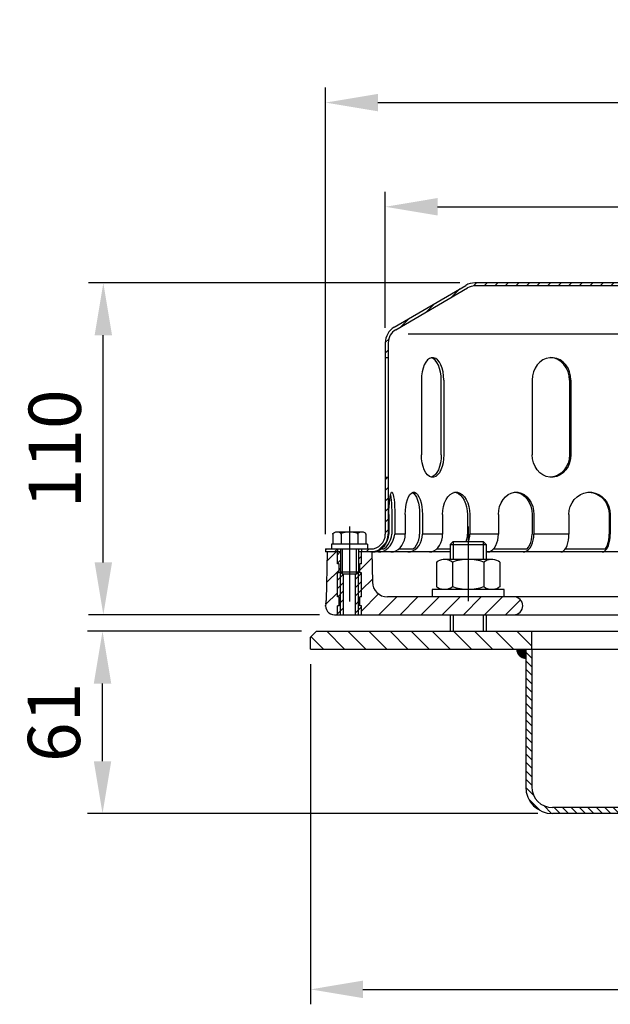
# Model space of a CAD drawing. Extents: x 0 to 2100, y 0 to 1485.
# Drawn here: x 417 to 615, y 751 to 1081 of the extents above; entities that cross this region are included whole.
import ezdxf

# ---------------------------------------------------------------- set-up
doc = ezdxf.new("R2010")
doc.units = 0
doc.header["$LTSCALE"] = 50
doc.header["$MEASUREMENT"] = 0
doc.linetypes.add('AUSGEZOGEN', pattern=[0])
doc.linetypes.add('STRICHPUNKT', pattern=[1, 0.5, -0.25, 0, -0.25])
doc.layers.get('DEFPOINTS').update_dxf_attribs({"linetype": 'AUSGEZOGEN'})
for name, color, linetype in [('BEM', 7, 'Continuous'), ('HILF', 2, 'Continuous'), ('MITTEL', 2, 'STRICHPUNKT'), ('SCHRAFF', 7, 'AUSGEZOGEN'), ('STEMPEL', 3, 'Continuous')]:
    doc.layers.add(name, color=color, linetype=linetype)
doc.styles.get("Standard").update_dxf_attribs({"font": 'simplex.shx', "width": 0.8})
doc.dimstyles.get("Standard").update_dxf_attribs({"dimtxt": 0.18, "dimasz": 0.18, "dimexe": 0.18, "dimexo": 0.0625, "dimgap": 0.09, "dimtad": 0, "dimtih": 1, "dimtoh": 1, "dimdec": 4, "dimzin": 0, "dimdsep": 46, "dimtxsty": 'Standard', "dimcen": 0.09, "dimadec": 0, "dimazin": 0, "dimtfac": 1, "dimtdec": 4, "dimtofl": 0, "dimtmove": 0, "dimatfit": 3, "dimfxl": 0, "dimtolj": 1, "dimtzin": 0, "dimarcsym": 0})

# ---------------------------------------------------------------- blocks, each defined once
blk = doc.blocks.new('*D6')
at = {"layer": 'BEM', "color": 0, "lineweight": -2}
for p, q in [((519.41, 908.78), (519.41, 1058.08)), ((779.41, 907.78), (779.41, 1058.08)), ((536.91, 1053.08), (761.91, 1053.08))]:
    blk.add_line(p, q, dxfattribs=at)
at = {"layer": 'BEM', "color": 0}
for points in [[(536.91, 1055.99), (536.91, 1050.16), (519.41, 1053.08)], [(761.91, 1055.99), (761.91, 1050.16), (779.41, 1053.08)]]:
    blk.add_solid(points, dxfattribs=at)
at = {"layer": 'DEFPOINTS', "color": 0}
for p in [(779.41, 1053.08), (519.41, 903.78), (779.41, 902.78)]:
    blk.add_point(p, dxfattribs=at)
at = {"layer": 'BEM', "color": 1, "insert": (649.41, 1069.33), "char_height": 17.5, "attachment_point": 5}
blk.add_mtext('\\A1;%%C260', dxfattribs=at)
blk = doc.blocks.new('*D7')
at = {"layer": 'BEM', "color": 0, "lineweight": -2}
for p, q in [((539.41, 977.78), (539.41, 1023.24)), ((759.41, 977.78), (759.41, 1023.24)), ((556.91, 1018.24), (741.91, 1018.24))]:
    blk.add_line(p, q, dxfattribs=at)
at = {"layer": 'BEM', "color": 0}
for points in [[(556.91, 1021.16), (556.91, 1015.32), (539.41, 1018.24)], [(741.91, 1021.16), (741.91, 1015.32), (759.41, 1018.24)]]:
    blk.add_solid(points, dxfattribs=at)
at = {"layer": 'DEFPOINTS', "color": 0}
for p in [(759.41, 1018.24), (539.41, 972.78), (759.41, 972.78)]:
    blk.add_point(p, dxfattribs=at)
at = {"layer": 'BEM', "color": 1, "insert": (649.41, 1034.49), "char_height": 17.5, "attachment_point": 5}
blk.add_mtext('\\A1;%%C220', dxfattribs=at)
blk = doc.blocks.new('*X4')
at = {"layer": 'SCHRAFF', "color": 0}
for p, q in [((545.48, 409.11), (541.65, 412.94)), ((541.95, 405.58), (537.7, 409.82)), ((538.41, 402.04), (534.17, 406.28)), ((534.87, 398.51), (530.63, 402.75)), ((531.34, 394.97), (527.1, 399.21)), ((527.8, 391.43), (523.56, 395.68)), ((524.27, 387.9), (520.03, 392.14)), ((520.73, 384.36), (516.49, 388.61)), ((517.2, 380.83), (512.95, 385.07)), ((513.66, 377.29), (509.42, 381.54)), ((510.13, 373.76), (505.88, 378)), ((506.59, 370.22), (502.35, 374.46)), ((503.06, 366.69), (498.81, 370.93)), ((499.52, 363.15), (495.28, 367.39)), ((495.98, 359.62), (491.74, 363.86)), ((492.45, 356.08), (488.21, 360.32)), ((488.91, 352.54), (484.67, 356.79)), ((485.38, 349.01), (481.13, 353.25)), ((481.84, 345.47), (477.6, 349.72)), ((478.31, 341.94), (474.06, 346.18)), ((474.68, 338.49), (470.36, 342.81)), ((201.53, 335.87), (197.39, 340.02)), ((208.61, 335.87), (202.61, 341.87)), ((215.68, 335.87), (209.68, 341.87)), ((222.75, 335.87), (216.75, 341.87)), ((229.82, 335.87), (223.82, 341.87)), ((236.89, 335.87), (230.89, 341.87)), ((243.96, 335.87), (237.96, 341.87)), ((251.03, 335.87), (245.03, 341.87)), ((258.1, 335.87), (252.1, 341.87)), ((265.17, 335.87), (259.17, 341.87)), ((271.24, 336.88), (266.25, 341.87)), ((399.52, 335.87), (393.52, 341.87)), ((406.6, 335.87), (400.6, 341.87)), ((413.67, 335.87), (407.67, 341.87)), ((420.74, 335.87), (414.74, 341.87)), ((427.81, 335.87), (421.81, 341.87)), ((434.88, 335.87), (428.88, 341.87)), ((441.95, 335.87), (435.95, 341.87)), ((449.02, 335.87), (443.02, 341.87)), ((456.09, 335.87), (450.09, 341.87)), ((463.16, 335.87), (457.16, 341.87)), ((469.88, 336.22), (464.23, 341.87))]:
    blk.add_line(p, q, dxfattribs=at)
blk = doc.blocks.new('*D8')
at = {"layer": 'BEM', "color": 0, "lineweight": -2}
for p, q in [((514.41, 865.28), (514.41, 751.49)), ((789.41, 865.28), (789.41, 751.49)), ((531.91, 756.49), (771.91, 756.49))]:
    blk.add_line(p, q, dxfattribs=at)
at = {"layer": 'BEM', "color": 0}
for points in [[(531.91, 759.41), (531.91, 753.58), (514.41, 756.49)], [(771.91, 759.41), (771.91, 753.58), (789.41, 756.49)]]:
    blk.add_solid(points, dxfattribs=at)
at = {"layer": 'DEFPOINTS', "color": 0}
for p in [(514.41, 870.28), (789.41, 870.28), (789.41, 756.49)]:
    blk.add_point(p, dxfattribs=at)
at = {"layer": 'BEM', "color": 1, "insert": (651.91, 772.74), "char_height": 17.5, "attachment_point": 5}
blk.add_mtext('\\A1;275', dxfattribs=at)
blk = doc.blocks.new('*D9')
at = {"layer": 'BEM', "color": 0, "lineweight": -2}
for p, q in [((511.41, 876.28), (439.75, 876.28)), ((444.75, 832.78), (444.75, 858.78)), ((590.41, 815.28), (439.75, 815.28))]:
    blk.add_line(p, q, dxfattribs=at)
at = {"layer": 'BEM', "color": 0}
for points in [[(441.84, 858.78), (447.67, 858.78), (444.75, 876.28)], [(441.84, 832.78), (447.67, 832.78), (444.75, 815.28)]]:
    blk.add_solid(points, dxfattribs=at)
at = {"layer": 'DEFPOINTS', "color": 0}
for p in [(444.75, 876.28), (516.41, 876.28), (595.41, 815.28)]:
    blk.add_point(p, dxfattribs=at)
at = {"layer": 'BEM', "color": 1, "insert": (428.5, 845.78), "char_height": 17.5, "attachment_point": 5, "rotation": 90}
blk.add_mtext('\\A1;61', dxfattribs=at)
blk = doc.blocks.new('*D10')
at = {"layer": 'BEM', "color": 0, "lineweight": -2}
for p, q in [((564.41, 992.78), (440.02, 992.78)), ((445.02, 899.28), (445.02, 975.28)), ((517.41, 881.78), (440.02, 881.78))]:
    blk.add_line(p, q, dxfattribs=at)
at = {"layer": 'BEM', "color": 0}
for points in [[(442.11, 975.28), (447.94, 975.28), (445.02, 992.78)], [(442.11, 899.28), (447.94, 899.28), (445.02, 881.78)]]:
    blk.add_solid(points, dxfattribs=at)
at = {"layer": 'DEFPOINTS', "color": 0}
for p in [(445.02, 992.78), (569.41, 992.78), (522.41, 881.78)]:
    blk.add_point(p, dxfattribs=at)
at = {"layer": 'BEM', "color": 1, "insert": (428.77, 937.28), "char_height": 17.5, "attachment_point": 5, "rotation": 90}
blk.add_mtext('\\A1;110', dxfattribs=at)
blk = doc.blocks.new('*X5')
at = {"color": 0}
for p, q in [((206.07, 442.9), (209.06, 442.9)), ((206.07, 442.8), (209.06, 442.8)), ((206.08, 442.7), (209.06, 442.7)), ((206.09, 442.6), (209.06, 442.6)), ((206.1, 442.5), (209.06, 442.5)), ((206.12, 442.4), (209.06, 442.4)), ((206.14, 442.3), (209.06, 442.3)), ((206.17, 442.2), (209.06, 442.2)), ((206.2, 442.1), (209.06, 442.1)), ((206.23, 442), (209.06, 442)), ((206.27, 441.9), (209.06, 441.9)), ((206.31, 441.8), (209.06, 441.8)), ((206.35, 441.7), (209.06, 441.7)), ((206.4, 441.6), (209.06, 441.6)), ((206.46, 441.5), (209.06, 441.5)), ((206.52, 441.4), (209.06, 441.4)), ((206.58, 441.3), (209.06, 441.3)), ((206.65, 441.2), (209.06, 441.2)), ((206.73, 441.1), (209.06, 441.1)), ((206.81, 441), (209.06, 441)), ((206.91, 440.9), (209.06, 440.9)), ((207.01, 440.8), (209.06, 440.8)), ((207.12, 440.7), (209.06, 440.7)), ((207.24, 440.6), (209.06, 440.6)), ((207.38, 440.5), (209.06, 440.5)), ((207.54, 440.4), (209.06, 440.4)), ((207.73, 440.3), (209.06, 440.3)), ((207.95, 440.2), (209.06, 440.2)), ((208.24, 440.1), (209.06, 440.1)), ((208.76, 440), (209.06, 440))]:
    blk.add_line(p, q, dxfattribs=at)
blk = doc.blocks.new('*X13')
at = {"layer": 'SCHRAFF', "color": 0}
for p, q in [((448.96, 1260.54), (449.96, 1261.54)), ((452.5, 1260.54), (453.5, 1261.54)), ((456.03, 1260.54), (457.03, 1261.54)), ((459.57, 1260.54), (460.42, 1261.38)), ((365.98, 1255.34), (368.76, 1258.11)), ((373.19, 1259.01), (374.21, 1260.04)), ((376.75, 1259.04), (377.75, 1260.04)), ((380.29, 1259.04), (381.29, 1260.04)), ((383.82, 1259.04), (384.82, 1260.04)), ((387.36, 1259.04), (388.36, 1260.04)), ((390.89, 1259.04), (391.89, 1260.04)), ((394.43, 1259.04), (395.43, 1260.04)), ((397.96, 1259.04), (398.96, 1260.04)), ((401.5, 1259.04), (402.5, 1260.04)), ((405.03, 1259.04), (406.03, 1260.04)), ((408.57, 1259.04), (409.57, 1260.04)), ((412.11, 1259.04), (413.11, 1260.04)), ((415.64, 1259.04), (416.64, 1260.04)), ((419.18, 1259.04), (420.18, 1260.04)), ((422.71, 1259.04), (423.71, 1260.04)), ((426.25, 1259.04), (427.25, 1260.04)), ((429.78, 1259.04), (430.78, 1260.04)), ((433.32, 1259.04), (434.32, 1260.04)), ((436.85, 1259.04), (437.85, 1260.04)), ((440.39, 1259.04), (441.39, 1260.04)), ((443.93, 1259.04), (444.93, 1260.04)), ((461.61, 1259.04), (462.6, 1260.04)), ((465.14, 1259.04), (466.14, 1260.04)), ((468.67, 1259.04), (469.67, 1260.04)), ((472.21, 1259.04), (473.21, 1260.04)), ((475.75, 1259.04), (476.75, 1260.04)), ((479.28, 1259.04), (480.28, 1260.04)), ((482.82, 1259.04), (483.82, 1260.04)), ((486.35, 1259.04), (487.35, 1260.04)), ((489.89, 1259.04), (490.89, 1260.04)), ((493.42, 1259.04), (494.42, 1260.04)), ((496.96, 1259.04), (497.96, 1260.04)), ((500.49, 1259.04), (501.49, 1260.04)), ((504.03, 1259.04), (505.03, 1260.04)), ((507.56, 1259.04), (508.56, 1260.04)), ((511.1, 1259.04), (512.1, 1260.04)), ((514.64, 1259.04), (515.64, 1260.04)), ((518.17, 1259.04), (519.17, 1260.04)), ((521.71, 1259.04), (522.71, 1260.04)), ((525.24, 1259.04), (526.24, 1260.04)), ((528.78, 1259.04), (529.78, 1260.04)), ((532.31, 1259.04), (533.31, 1260.04)), ((535.5, 1258.69), (536.26, 1259.45)), ((537.78, 1257.43), (538.51, 1258.16)), ((540.01, 1256.13), (540.74, 1256.86)), ((542.24, 1254.82), (542.98, 1255.56)), ((357.49, 1250.39), (360.27, 1253.16)), ((544.48, 1253.52), (545.21, 1254.25)), ((546.71, 1252.22), (547.44, 1252.95)), ((548.94, 1250.92), (549.67, 1251.65)), ((349.01, 1245.44), (351.79, 1248.21)), ((551.18, 1249.61), (551.91, 1250.34)), ((553.41, 1248.31), (554.14, 1249.04)), ((555.64, 1247.01), (556.37, 1247.74)), ((557.88, 1245.71), (558.61, 1246.44)), ((560.11, 1244.4), (560.84, 1245.13)), ((561.92, 1242.68), (562.64, 1243.4)), ((343.67, 1240.1), (344.82, 1241.25)), ((562.67, 1239.9), (563.62, 1240.84)), ((343.67, 1236.57), (344.67, 1237.57)), ((562.67, 1236.36), (563.67, 1237.36)), ((343.67, 1194.14), (344.57, 1195.04)), ((562.67, 1193.94), (563.67, 1194.94)), ((343.67, 1190.6), (344.67, 1191.6)), ((562.67, 1190.4), (563.67, 1191.4)), ((343.67, 1187.07), (344.67, 1188.07)), ((562.67, 1186.86), (563.67, 1187.86)), ((343.67, 1183.53), (344.67, 1184.53)), ((562.67, 1183.33), (563.67, 1184.33)), ((343.67, 1180), (344.67, 1181)), ((562.67, 1179.79), (563.67, 1180.79)), ((343.67, 1176.46), (344.67, 1177.46)), ((562.67, 1176.26), (563.67, 1177.26)), ((341.48, 1170.73), (343.98, 1173.23)), ((563.31, 1173.35), (564.06, 1174.11)), ((323.67, 1170.6), (324.11, 1171.04)), ((326.64, 1170.04), (327.64, 1171.04)), ((337.25, 1170.04), (338.25, 1171.04)), ((564.88, 1171.39), (565.59, 1172.1)), ((567.23, 1170.21), (568.09, 1171.07)), ((570.59, 1170.04), (571.59, 1171.04)), ((574.13, 1170.04), (575.13, 1171.04)), ((577.66, 1170.04), (578.66, 1171.04)), ((581.2, 1170.04), (582.2, 1171.04))]:
    blk.add_line(p, q, dxfattribs=at)

msp = doc.modelspace()

# ---------------------------------------------------------------- hatches: boundary and pattern name
at = {"layer": 'SCHRAFF'}
h = msp.add_hatch(dxfattribs=at)
h.set_pattern_fill('_USER', color=256, scale=5, angle=45, style=0, pattern_type=0)
h.set_pattern_definition([(45, (317.177, 534.417), (-3.535534, 3.535534), [])])
h.paths.add_polyline_path([(731.685, 887.784), (731.685, 881.784), (776.413, 881.784, 1), (776.413, 887.784)])
h.paths.add_polyline_path([(716.413, 887.784, 1), (716.413, 881.784), (731.685, 881.784), (731.685, 887.784)])
h.paths.add_polyline_path([(567.14, 887.784), (567.14, 881.784), (582.413, 881.784, 1), (582.413, 887.784)])
h.paths.add_polyline_path([(540.088, 887.784, -0.4091108), (535.089, 892.696), (534.913, 902.784), (531.413, 902.784), (531.413, 898.784), (530.913, 898.784), (530.913, 895.784), (531.413, 895.784), (531.413, 887.784), (530.913, 887.784), (530.913, 884.784), (531.413, 884.784), (531.413, 881.784), (567.14, 881.784), (567.14, 887.784)])
h.paths.add_polyline_path([(523.413, 895.784), (523.913, 895.784), (523.913, 898.784), (523.413, 898.784), (523.413, 902.784), (519.913, 902.784), (519.629, 886.549, -0.0541019), (519.494, 885.478, 0.4844269), (522.413, 881.784), (523.413, 881.784), (523.413, 884.784), (523.913, 884.784), (523.913, 887.784), (523.413, 887.784)])
h = msp.add_hatch(dxfattribs=at)
h.set_pattern_fill('_USER', color=256, scale=2, angle=45, style=0, pattern_type=0)
h.set_pattern_definition([(45, (317.1769, 534.4169), (-1.414214, 1.414214), [])])
h.paths.add_polyline_path([(531.413, 902.784), (530.413, 902.784), (530.413, 896.034), (530.413, 881.784), (531.413, 881.784), (531.413, 884.784), (530.913, 884.784), (530.913, 887.784), (531.413, 887.784), (531.413, 895.784), (530.913, 895.784), (530.913, 898.784), (531.413, 898.784)])
h.paths.add_polyline_path([(530.413, 896.034), (529.763, 895.384), (529.413, 895.384), (529.413, 881.784), (530.413, 881.784)])
h.paths.add_polyline_path([(525.413, 895.384), (525.063, 895.384), (524.413, 896.034), (524.413, 881.784), (525.413, 881.784)])
h.paths.add_polyline_path([(524.413, 896.034), (524.413, 902.784), (523.413, 902.784), (523.413, 898.784), (523.913, 898.784), (523.913, 895.784), (523.413, 895.784), (523.413, 887.784), (523.913, 887.784), (523.913, 884.784), (523.413, 884.784), (523.413, 881.784), (524.413, 881.784)])
h = msp.add_hatch(dxfattribs=at)
h.set_pattern_fill('_USER', color=256, scale=0.1, style=0, pattern_type=0)
h.set_pattern_definition([(0, (317.17688, 534.41689), (0, 0.1), [])])
h.paths.add_polyline_path([(586.413, 867.284), (586.413, 870.284), (583.413, 870.284, 0.4142136)])
h = msp.add_hatch(dxfattribs=at)
h.set_pattern_fill('_USER', color=256, scale=2, angle=135, style=0, pattern_type=0)
h.set_pattern_definition([(135, (415.0449, 423.9846), (-1.4142136, -1.4142136), [])])
h.paths.add_polyline_path([(786.413, 870.284), (784.413, 870.284), (784.413, 838.782), (786.413, 838.782)])
h.paths.add_polyline_path([(588.413, 870.284), (586.413, 870.284), (586.413, 824.284, 0.4142136), (595.413, 815.284), (686.738, 815.284), (686.738, 817.284), (595.413, 817.284, -0.4142136), (588.413, 824.284)])

# ---------------------------------------------------------------- linework, layer by layer
at = {"layer": 'HILF'}
for p, q in [((547.086, 975.784), (752.239, 975.784)), ((546.078, 908.784), (542.58, 908.784)), ((558.576, 908.784), (551.818, 908.784)), ((562.14, 906.284), (562.14, 900.284)), ((577.265, 908.784), (567.708, 908.784)), ((572.14, 906.284), (572.14, 900.284)), ((600.87, 908.784), (589.165, 908.784)), ((525.063, 895.384), (525.063, 903.784)), ((529.763, 895.384), (529.763, 903.784)), ((524.413, 881.784), (524.413, 896.034)), ((530.413, 881.784), (530.413, 896.034)), ((562.14, 881.784), (562.14, 876.284)), ((572.14, 881.784), (572.14, 876.284))]:
    msp.add_line(p, q, dxfattribs=at)
at = {"layer": 'MITTEL'}
for p, q in [((527.413, 911.253), (527.413, 881.784)), ((567.14, 911.284), (567.14, 876.284))]:
    msp.add_line(p, q, dxfattribs=at)
at = {"layer": 'SCHRAFF'}
msp.add_arc((586.413, 870.284), 3, 180, 270, dxfattribs=at)
msp.add_arc((586.413, 870.284), 3, 180, 270, dxfattribs=at)
at = {"layer": 'STEMPEL'}
for p, q in [((542.38, 977.961), (566.366, 991.953)), ((640.746, 992.784), (569.413, 992.784)), ((729.413, 991.784), (569.413, 991.784)), ((542.893, 977.102), (566.872, 991.09)), ((539.413, 972.784), (539.413, 908.784)), ((540.413, 972.784), (540.413, 908.784)), ((539.413, 967.784), (540.413, 967.784)), ((551.49, 960.284), (551.49, 935.284)), ((558.121, 935.284), (558.121, 960.284)), ((558.99, 960.284), (558.99, 935.284)), ((588.547, 960.284), (588.547, 935.284)), ((601.036, 960.284), (601.036, 935.284)), ((601.537, 960.284), (601.537, 935.284)), ((539.413, 927.784), (540.413, 927.784)), ((540.622, 915.284), (540.622, 908.784)), ((541.586, 915.284), (541.586, 908.784)), ((542.58, 915.284), (542.58, 908.784)), ((546.078, 915.284), (546.078, 908.784)), ((550.892, 915.284), (550.892, 908.784)), ((551.818, 915.284), (551.818, 908.784)), ((558.576, 915.284), (558.576, 908.784)), ((566.912, 915.284), (566.912, 908.784)), ((567.708, 915.284), (567.708, 908.784)), ((577.265, 915.284), (577.265, 908.784)), ((588.555, 915.284), (588.555, 908.784)), ((589.165, 915.284), (589.165, 908.784)), ((600.87, 915.284), (600.87, 908.784)), ((614.344, 915.284), (614.344, 908.784)), ((614.728, 915.284), (614.728, 908.784)), ((521.892, 909.001), (522.198, 909.178)), ((521.892, 908.978), (521.892, 909.001)), ((521.892, 908.906), (521.892, 908.978)), ((531.553, 909.451), (523.272, 909.451)), ((523.276, 909.451), (523.272, 909.451)), ((524.652, 908.705), (524.652, 908.978)), ((530.173, 908.705), (530.173, 908.978)), ((532.934, 909.001), (532.627, 909.178)), ((532.934, 908.705), (532.934, 909.001)), ((521.892, 908.705), (521.892, 908.906)), ((521.892, 908.705), (521.892, 905.384)), ((524.652, 908.705), (524.652, 905.384)), ((530.173, 908.705), (530.173, 905.384)), ((532.934, 908.705), (532.934, 905.384)), ((561.14, 905.284), (562.14, 906.284)), ((562.14, 906.284), (572.14, 906.284)), ((562.14, 906.284), (572.14, 906.284)), ((572.14, 906.284), (573.14, 905.284)), ((519.413, 903.784), (534.413, 903.784)), ((519.413, 903.784), (519.413, 902.784)), ((524.413, 902.784), (519.413, 902.784)), ((519.913, 902.784), (519.629, 886.549)), ((533.413, 905.384), (521.413, 905.384)), ((521.413, 905.384), (521.413, 903.784)), ((523.413, 903.784), (523.413, 902.784)), ((523.413, 898.784), (523.413, 902.784)), ((524.413, 903.784), (524.413, 896.034)), ((530.413, 903.784), (530.413, 896.034)), ((561.14, 902.784), (530.413, 902.784)), ((531.413, 903.784), (531.413, 902.784)), ((531.413, 898.784), (531.413, 902.784)), ((533.413, 905.384), (533.413, 903.784)), ((534.913, 902.784), (535.089, 892.696)), ((538.002, 903.784), (538.966, 903.784)), ((543.925, 903.784), (548.739, 903.784)), ((556.625, 903.784), (561.14, 903.784)), ((561.14, 905.284), (573.14, 905.284)), ((561.14, 905.284), (561.14, 900.284)), ((573.14, 905.284), (573.14, 900.284)), ((643.413, 902.784), (573.14, 902.784)), ((575.627, 903.784), (586.917, 903.784)), ((599.652, 903.784), (613.127, 903.784)), ((556.591, 899.424), (556.986, 899.652)), ((556.591, 899.424), (556.591, 891.143)), ((575.051, 900.284), (559.229, 900.284)), ((559.236, 900.284), (559.229, 900.284)), ((561.866, 899.379), (561.866, 891.189)), ((572.415, 899.379), (572.415, 891.189)), ((577.689, 899.424), (577.294, 899.652)), ((577.689, 899.424), (577.689, 891.143)), ((523.913, 898.784), (523.413, 898.784)), ((523.913, 895.784), (523.413, 895.784)), ((523.413, 887.784), (523.413, 895.784)), ((523.913, 895.784), (523.913, 898.784)), ((525.063, 895.384), (524.413, 896.034)), ((530.413, 896.034), (524.413, 896.034)), ((530.413, 896.034), (529.763, 895.384)), ((531.413, 898.784), (530.913, 898.784)), ((530.913, 895.784), (530.913, 898.784)), ((531.413, 895.784), (530.913, 895.784)), ((531.413, 887.784), (531.413, 895.784)), ((529.763, 895.384), (525.063, 895.384)), ((525.413, 881.784), (525.413, 895.384)), ((529.413, 881.784), (529.413, 895.384)), ((579.14, 890.284), (555.14, 890.284)), ((555.14, 890.284), (555.14, 887.784)), ((556.591, 891.143), (556.986, 890.915)), ((575.051, 890.284), (559.229, 890.284)), ((559.236, 890.284), (559.229, 890.284)), ((577.689, 891.143), (577.294, 890.915)), ((579.14, 887.784), (579.14, 890.284)), ((523.913, 887.784), (523.413, 887.784)), ((523.913, 884.784), (523.913, 887.784)), ((531.413, 887.784), (530.913, 887.784)), ((530.913, 884.784), (530.913, 887.784)), ((776.413, 887.784), (540.088, 887.784)), ((523.913, 884.784), (523.413, 884.784)), ((523.413, 881.784), (523.413, 884.784)), ((531.413, 884.784), (530.913, 884.784)), ((531.413, 881.784), (531.413, 884.784)), ((522.413, 881.784), (776.413, 881.784)), ((561.14, 881.784), (561.14, 876.284)), ((573.14, 881.784), (573.14, 876.284)), ((516.413, 876.284), (514.413, 874.284)), ((516.413, 876.284), (784.028, 876.284)), ((588.413, 870.284), (588.413, 876.284)), ((514.413, 870.284), (514.413, 874.284)), ((514.413, 870.284), (786.413, 870.284)), ((586.413, 870.284), (586.413, 824.284)), ((586.413, 870.284), (586.413, 824.284)), ((588.413, 870.284), (588.413, 824.284)), ((588.413, 870.284), (588.413, 824.284)), ((777.413, 817.284), (595.413, 817.284)), ((777.413, 815.284), (595.413, 815.284))]:
    msp.add_line(p, q, dxfattribs=at)
at = {"layer": 'STEMPEL', "flags": 128}
for points in [[(558.99, 960.284), (558.926, 961.662), (558.736, 962.993), (558.428, 964.232), (558.011, 965.336), (557.499, 966.269), (556.911, 966.997), (556.266, 967.497), (555.586, 967.752), (554.894, 967.752), (554.213, 967.497), (553.568, 966.997), (552.98, 966.269), (552.468, 965.336), (552.051, 964.232), (551.743, 962.993), (551.553, 961.662), (551.49, 960.284)], [(558.121, 960.284), (558.06, 961.64), (557.876, 962.952), (557.577, 964.175), (557.172, 965.271), (556.675, 966.201), (556.102, 966.937), (555.472, 967.453), (554.805, 967.733)], [(601.537, 960.284), (601.426, 961.662), (601.098, 962.993), (600.564, 964.232), (599.842, 965.336), (598.956, 966.269), (597.937, 966.997), (596.819, 967.497), (595.641, 967.752), (594.442, 967.752), (593.264, 967.497), (592.147, 966.997), (591.128, 966.269), (590.242, 965.336), (589.519, 964.232), (588.985, 962.993), (588.657, 961.662), (588.547, 960.284)], [(601.036, 960.284), (600.917, 961.711), (600.565, 963.087), (599.993, 964.36), (599.221, 965.484), (598.278, 966.417), (597.199, 967.127), (596.022, 967.586), (594.791, 967.778)], [(535.116, 902.784), (535.974, 902.85), (536.827, 903.102), (537.648, 903.533), (538.411, 904.129), (539.092, 904.872), (539.67, 905.737), (540.126, 906.698), (540.447, 907.724), (540.622, 908.784)], [(537.074, 902.784), (537.932, 902.85), (538.785, 903.102), (539.606, 903.533), (540.369, 904.129), (541.05, 904.872), (541.628, 905.737), (542.084, 906.698), (542.405, 907.724), (542.58, 908.784)], [(538.966, 903.784), (539.643, 904.393), (540.242, 905.121), (540.748, 905.947), (541.148, 906.849), (541.43, 907.803), (541.586, 908.784)], [(541.263, 902.784), (542.099, 902.875), (542.91, 903.145), (543.671, 903.587), (544.358, 904.187), (544.952, 904.927), (545.433, 905.784), (545.788, 906.732), (546.005, 907.742), (546.078, 908.784)], [(547.003, 902.784), (547.839, 902.875), (548.65, 903.145), (549.411, 903.587), (550.098, 904.187), (550.692, 904.927), (551.173, 905.784), (551.528, 906.732), (551.745, 907.742), (551.818, 908.784)], [(548.739, 903.784), (549.359, 904.393), (549.891, 905.12), (550.32, 905.946), (550.635, 906.849), (550.828, 907.803), (550.892, 908.784)], [(554.213, 902.784), (554.97, 902.875), (555.705, 903.145), (556.394, 903.587), (557.018, 904.187), (557.555, 904.927), (557.992, 905.784), (558.313, 906.732), (558.51, 907.742), (558.576, 908.784)], [(566.516, 906.284), (566.735, 907.088), (566.868, 907.927), (566.912, 908.784)], [(567.311, 906.284), (567.53, 907.088), (567.663, 907.927), (567.708, 908.784)], [(573.602, 902.784), (574.238, 902.875), (574.855, 903.145), (575.433, 903.587), (575.956, 904.187), (576.408, 904.927), (576.774, 905.784), (577.044, 906.732), (577.209, 907.742), (577.265, 908.784)], [(585.502, 902.784), (586.138, 902.875), (586.755, 903.145), (587.334, 903.587), (587.857, 904.187), (588.308, 904.927), (588.674, 905.784), (588.944, 906.732), (589.109, 907.742), (589.165, 908.784)], [(586.917, 903.784), (587.388, 904.393), (587.793, 905.12), (588.119, 905.946), (588.359, 906.849), (588.506, 907.803), (588.555, 908.784)], [(598.147, 902.784), (598.62, 902.875), (599.079, 903.145), (599.509, 903.587), (599.897, 904.187), (600.233, 904.927), (600.505, 905.784), (600.706, 906.732), (600.828, 907.742), (600.87, 908.784)], [(612.006, 902.784), (612.478, 902.875), (612.937, 903.145), (613.367, 903.587), (613.756, 904.187), (614.091, 904.927), (614.363, 905.784), (614.564, 906.732), (614.687, 907.742), (614.728, 908.784)], [(613.127, 903.784), (613.477, 904.393), (613.778, 905.12), (614.021, 905.946), (614.199, 906.849), (614.308, 907.803), (614.344, 908.784)]]:
    msp.add_lwpolyline(points, dxfattribs=at)
at = {"layer": 'STEMPEL', "extrusion": (0, 0, -1), "flags": 128}
for points in [[(-558.99, 935.284), (-558.926, 933.906), (-558.736, 932.574), (-558.428, 931.335), (-558.011, 930.231), (-557.499, 929.299), (-556.911, 928.57), (-556.266, 928.07), (-555.586, 927.816), (-554.894, 927.816), (-554.213, 928.07), (-553.568, 928.57), (-552.98, 929.299), (-552.468, 930.231), (-552.051, 931.335), (-551.743, 932.574), (-551.553, 933.906), (-551.49, 935.284)], [(-558.121, 935.284), (-558.06, 933.927), (-557.876, 932.616), (-557.577, 931.392), (-557.172, 930.297), (-556.675, 929.366), (-556.102, 928.63), (-555.472, 928.114), (-554.805, 927.834)], [(-601.537, 935.284), (-601.426, 933.906), (-601.098, 932.574), (-600.564, 931.335), (-599.842, 930.231), (-598.956, 929.299), (-597.937, 928.57), (-596.819, 928.07), (-595.641, 927.816), (-594.442, 927.816), (-593.264, 928.07), (-592.147, 928.57), (-591.128, 929.299), (-590.242, 930.231), (-589.519, 931.335), (-588.985, 932.574), (-588.657, 933.906), (-588.547, 935.284)], [(-601.036, 935.284), (-600.917, 933.856), (-600.565, 932.481), (-599.993, 931.208), (-599.221, 930.084), (-598.278, 929.15), (-597.199, 928.441), (-596.022, 927.981), (-594.791, 927.789)], [(-540.622, 915.284), (-540.639, 916.662), (-540.688, 917.993), (-540.769, 919.232), (-540.878, 920.336), (-541.011, 921.269), (-541.165, 921.997), (-541.333, 922.497), (-541.511, 922.752), (-541.692, 922.752), (-541.869, 922.497), (-542.038, 921.997), (-542.191, 921.269), (-542.325, 920.336), (-542.434, 919.232), (-542.514, 917.993), (-542.563, 916.662), (-542.58, 915.284)], [(-546.078, 915.284), (-546.127, 916.662), (-546.272, 917.993), (-546.508, 919.232), (-546.827, 920.336), (-547.219, 921.269), (-547.669, 921.997), (-548.163, 922.497), (-548.684, 922.752), (-549.213, 922.752), (-549.734, 922.497), (-550.228, 921.997), (-550.678, 921.269), (-551.069, 920.336), (-551.389, 919.232), (-551.625, 917.993), (-551.77, 916.662), (-551.818, 915.284)], [(-548.485, 922.685), (-548.974, 922.359), (-549.434, 921.814), (-549.85, 921.066), (-550.209, 920.14), (-550.501, 919.064), (-550.716, 917.871), (-550.848, 916.598), (-550.892, 915.284)], [(-558.576, 915.284), (-558.654, 916.662), (-558.885, 917.993), (-559.26, 919.232), (-559.768, 920.336), (-560.391, 921.269), (-561.107, 921.997), (-561.893, 922.497), (-562.721, 922.752), (-563.563, 922.752), (-564.391, 922.497), (-565.177, 921.997), (-565.893, 921.269), (-566.516, 920.336), (-567.024, 919.232), (-567.399, 917.993), (-567.63, 916.662), (-567.708, 915.284)], [(-562.347, 922.784), (-563.14, 922.67), (-563.908, 922.331), (-564.63, 921.779), (-565.282, 921.029), (-565.844, 920.105), (-566.301, 919.034), (-566.637, 917.849), (-566.843, 916.586), (-566.912, 915.284)], [(-577.265, 915.284), (-577.366, 916.662), (-577.666, 917.993), (-578.156, 919.232), (-578.818, 920.336), (-579.629, 921.269), (-580.563, 921.997), (-581.586, 922.497), (-582.666, 922.752), (-583.764, 922.752), (-584.843, 922.497), (-585.867, 921.997), (-586.801, 921.269), (-587.612, 920.336), (-588.274, 919.232), (-588.763, 917.993), (-589.064, 916.662), (-589.165, 915.284)], [(-582.91, 922.774), (-584.026, 922.566), (-585.091, 922.097), (-586.067, 921.383), (-586.919, 920.449), (-587.615, 919.33), (-588.131, 918.065), (-588.448, 916.7), (-588.555, 915.284)], [(-600.87, 915.284), (-600.988, 916.662), (-601.338, 917.993), (-601.908, 919.232), (-602.678, 920.336), (-603.623, 921.269), (-604.71, 921.997), (-605.903, 922.497), (-607.16, 922.752), (-608.438, 922.752), (-609.695, 922.497), (-610.887, 921.997), (-611.975, 921.269), (-612.92, 920.336), (-613.69, 919.232), (-614.26, 917.993), (-614.61, 916.662), (-614.728, 915.284)], [(-607.607, 922.781), (-608.931, 922.602), (-610.199, 922.152), (-611.364, 921.447), (-612.382, 920.513), (-613.216, 919.385), (-613.835, 918.106), (-614.216, 916.721), (-614.344, 915.284)], [(-541.104, 921.746), (-541.242, 920.994), (-541.361, 920.071), (-541.457, 919.005), (-541.528, 917.828), (-541.572, 916.575), (-541.586, 915.284)]]:
    msp.add_lwpolyline(points, dxfattribs=at)
at = {"layer": 'STEMPEL'}
for centre, radius, start, end in [((569.413, 986.784), 6, 90, 90), ((569.413, 986.784), 6, 90, 120.51287), ((569.413, 986.784), 5, 90, 120.53735), ((545.413, 972.784), 6, 120.25642, 180), ((545.413, 972.784), 5, 120.25642, 180), ((539.901, 982.303), 5, 300.06705, 300.25644), ((523.272, 907.203), 2.248, 52.11936, 121.46919), ((527.413, 901.17), 8.281, 70.52783, 109.47217), ((531.553, 907.203), 2.248, 58.53081, 127.88064), ((534.413, 908.784), 5, 270, 0), ((534.413, 908.784), 6, 270, 0), ((559.228, 895.989), 4.295, 52.11936, 121.46919), ((567.14, 884.461), 15.823, 70.52783, 109.47217), ((575.052, 895.989), 4.295, 58.53081, 127.88064), ((540.088, 892.784), 5, 181, 270), ((559.228, 894.579), 4.295, 238.53081, 307.88064), ((567.14, 906.107), 15.823, 250.52783, 289.47217), ((575.052, 894.579), 4.295, 232.11936, 301.46919), ((514.63, 886.636), 5, 346.61282, 359), ((582.413, 884.784), 3, 270, 90), ((522.413, 884.784), 3, 166.61282, 270), ((595.413, 824.284), 9, 180, 270), ((595.413, 824.284), 7, 180, 270)]:
    msp.add_arc(centre, radius, start, end, dxfattribs=at)
at = {"layer": 'STEMPEL', "color": 0, "linetype": 'ByBlock'}
msp.add_point((519.413, 884.784), dxfattribs=at)

# ---------------------------------------------------------------- block references
at = {"layer": 'SCHRAFF', "linetype": 'Continuous'}
for name, p in [('*X13', (195.739, -267.252)), ('*X4', (317.177, 534.417))]:
    msp.add_blockref(name, p, dxfattribs=at)
at = {"layer": 'SCHRAFF'}
msp.add_blockref('*X5', (377.348, 427.299), dxfattribs=at)

# ---------------------------------------------------------------- dimensions: what is measured, and where the dimension line sits
at = {"layer": 'BEM'}
for base, p1, p2, picture, middle in [((779.413, 1053.075), (519.413, 903.784), (779.413, 902.784), '*D6', (649.413, 1069.325)), ((759.413, 1018.241), (539.413, 972.784), (759.413, 972.784), '*D7', (649.413, 1034.491))]:
    dim = msp.add_linear_dim(base=base, p1=p1, p2=p2, text='%%C<>', dimstyle='Standard', override={"dimscale": 5, "dimtxt": 3.5, "dimasz": 3.5, "dimexe": 1, "dimexo": 1, "dimgap": 1.5, "dimtad": 1, "dimtih": 0, "dimtoh": 0, "dimdec": 2, "dimzin": 8, "dimcen": 1.5, "dimclrt": 1, "dimadec": 2, "dimazin": 2, "dimtfac": 0.514286, "dimtdec": 2, "dimtofl": 1, "dimtzin": 8}, dxfattribs=at)
    dim.commit()
    dim.dimension.update_dxf_attribs({"geometry": picture, "text_midpoint": middle})
dim = msp.add_linear_dim(base=(445.022, 992.784), p1=(522.413, 881.784), p2=(569.413, 992.784), angle=90, text='110', dimstyle='Standard', override={"dimscale": 5, "dimtxt": 3.5, "dimasz": 3.5, "dimexe": 1, "dimexo": 1, "dimgap": 1.5, "dimtad": 1, "dimtih": 0, "dimtoh": 0, "dimdec": 2, "dimzin": 8, "dimcen": 1.5, "dimclrt": 1, "dimadec": 2, "dimazin": 2, "dimtfac": 0.514286, "dimtdec": 2, "dimtofl": 1, "dimtzin": 8}, dxfattribs=at)
dim.commit()
dim.dimension.update_dxf_attribs({"geometry": '*D10', "text_midpoint": (428.772, 937.284)})
dim = msp.add_linear_dim(base=(444.754, 876.284), p1=(595.413, 815.284), p2=(516.413, 876.284), angle=90, dimstyle='Standard', override={"dimscale": 5, "dimtxt": 3.5, "dimasz": 3.5, "dimexe": 1, "dimexo": 1, "dimgap": 1.5, "dimtad": 1, "dimtih": 0, "dimtoh": 0, "dimdec": 2, "dimzin": 8, "dimcen": 1.5, "dimclrt": 1, "dimadec": 2, "dimazin": 2, "dimtfac": 0.514286, "dimtdec": 2, "dimtofl": 1, "dimtzin": 8}, dxfattribs=at)
dim.commit()
dim.dimension.update_dxf_attribs({"geometry": '*D9', "text_midpoint": (428.504, 845.784)})
dim = msp.add_linear_dim(base=(789.413, 756.495), p1=(514.413, 870.284), p2=(789.413, 870.284), dimstyle='Standard', override={"dimscale": 5, "dimtxt": 3.5, "dimasz": 3.5, "dimexe": 1, "dimexo": 1, "dimgap": 1.5, "dimtad": 1, "dimtih": 0, "dimtoh": 0, "dimdec": 2, "dimzin": 8, "dimcen": 1.5, "dimclrt": 1, "dimadec": 2, "dimazin": 2, "dimtfac": 0.514286, "dimtdec": 2, "dimtofl": 1, "dimtzin": 8}, dxfattribs=at)
dim.commit()
dim.dimension.update_dxf_attribs({"geometry": '*D8', "text_midpoint": (651.913, 772.745)})

doc.saveas('drawing.dxf')
